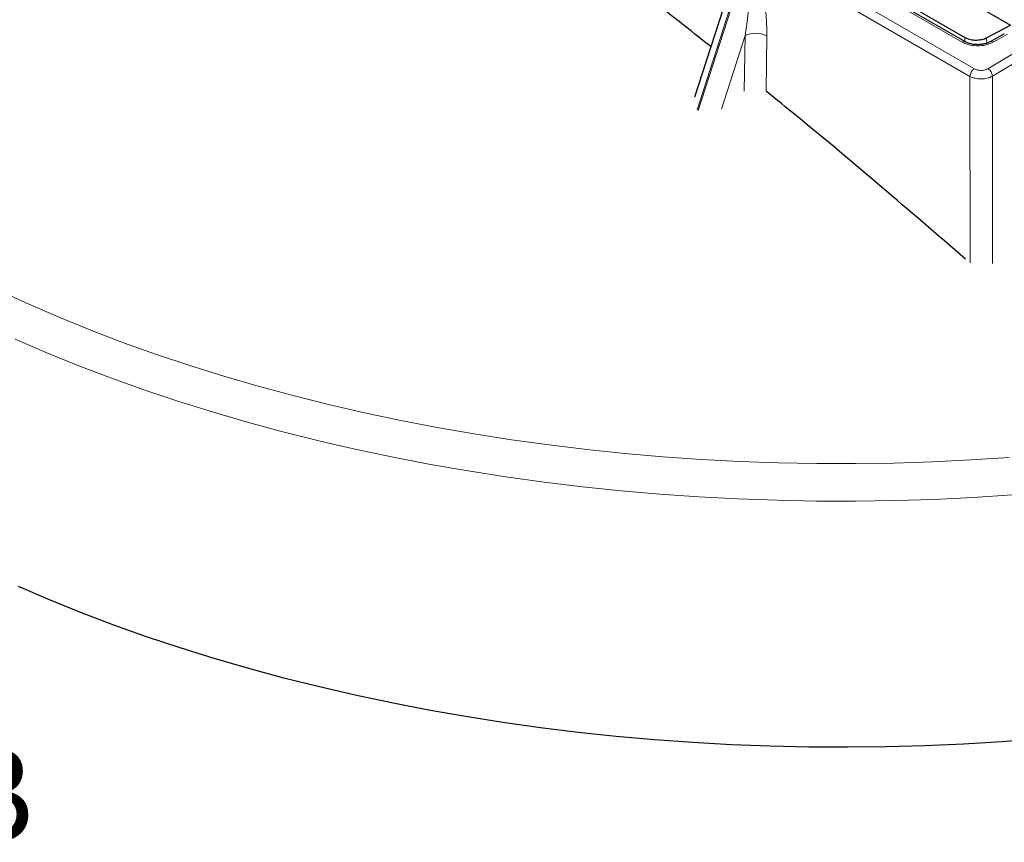
# Model space of a CAD drawing. Units: millimetres. Extents: x 0 to 420, y 0 to 297.
# Drawn here: x 274 to 326, y 167 to 211 of the extents above; entities that cross this region are included whole.
import ezdxf

# ---------------------------------------------------------------- set-up
doc = ezdxf.new("R2010")
doc.units = ezdxf.units.MM
doc.styles.add('SLDTEXTSTYLE0', font='TXT', dxfattribs={"width": 0.605})

msp = doc.modelspace()

# ---------------------------------------------------------------- linework, layer by layer
at = {"color": 7, "linetype": 'Continuous', "lineweight": 25}
for p, q in [((265.1701, 245.8315), (326.5705, 210.3858)), ((324.1871, 209.5026), (263.5425, 244.512)), ((264.0404, 244.4426), (324.1647, 209.7336)), ((311.7717, 212.4922), (309.8701, 206.5671)), ((325.3131, 209.7194), (326.5705, 210.3858)), ((326.2459, 209.9176), (325.4929, 209.4971))]:
    msp.add_line(p, q, dxfattribs=at)
at = {"color": 8, "linetype": 'Continuous', "lineweight": 18}
for p, q in [((260.9304, 244.868), (324.6659, 208.0743)), ((324.4303, 207.6756), (260.6948, 244.4694)), ((324.0205, 209.4861), (263.3759, 244.4955)), ((310.008, 205.9132), (312.4979, 213.6711)), ((312.558, 213.6364), (310.0627, 205.8614)), ((311.2863, 205.9434), (312.5361, 209.8377)), ((312.5361, 209.8377), (312.4992, 206.8961)), ((313.6489, 206.9022), (313.6854, 209.8127)), ((325.6554, 209.4781), (326.4087, 209.8986)), ((324.1655, 209.5151), (324.1647, 209.7336)), ((325.3131, 209.7194), (325.3142, 209.4238)), ((327.4355, 209.3059), (325.3784, 208.0778)), ((325.6179, 207.6814), (327.675, 208.9095)), ((324.4303, 207.6756), (324.4352, 197.809)), ((325.6228, 197.7778), (325.6179, 207.6814))]:
    msp.add_line(p, q, dxfattribs=at)
at = {"color": 8, "linetype": 'Continuous', "lineweight": 18, "flags": 128}
for points in [[(273.0714, 196.3547), (274.6713, 195.6236), (276.3071, 194.9196), (277.9775, 194.2432), (279.6812, 193.5949), (281.4166, 192.9754), (283.1824, 192.3852), (284.977, 191.8247), (286.799, 191.2945), (288.6468, 190.7949), (290.5189, 190.3264), (292.4137, 189.8894), (294.3296, 189.4842), (296.265, 189.1112), (298.2184, 188.7707), (300.1879, 188.463), (302.1721, 188.1883), (304.1692, 187.947), (306.1776, 187.739), (308.1956, 187.5647), (310.2214, 187.4243), (312.2535, 187.3177), (314.29, 187.2451), (316.3294, 187.2066), (318.3698, 187.2022), (320.4095, 187.2319), (322.447, 187.2956), (324.4803, 187.3934), (326.508, 187.5251)], [(326.6573, 185.5452), (324.5956, 185.4113), (322.5281, 185.3119), (320.4565, 185.247), (318.3824, 185.2169), (316.3078, 185.2214), (314.2342, 185.2605), (312.1635, 185.3343), (310.0973, 185.4427), (308.0375, 185.5855), (305.9856, 185.7627), (303.9435, 185.9741), (301.9129, 186.2196), (299.8954, 186.4989), (297.8928, 186.8117), (295.9067, 187.1579), (293.9388, 187.5372), (291.9907, 187.9492), (290.0641, 188.3935), (288.1606, 188.8699), (286.2818, 189.3779), (284.4292, 189.917), (282.6044, 190.4869), (280.809, 191.087), (279.0444, 191.7169), (277.3122, 192.376), (275.6137, 193.0638), (273.9504, 193.7797)]]:
    msp.add_lwpolyline(points, dxfattribs=at)
at = {"color": 7, "linetype": 'Continuous', "lineweight": 25, "flags": 128}
msp.add_lwpolyline([(328.1506, 172.6563), (326.1221, 172.4993), (324.0865, 172.3758), (322.0458, 172.2859), (320.0013, 172.2296), (317.955, 172.2072), (315.9084, 172.2184), (313.8631, 172.2634), (311.8209, 172.3421), (309.7835, 172.4544), (307.7524, 172.6002), (305.7294, 172.7795), (303.716, 172.9921), (301.714, 173.2377), (299.725, 173.5163), (297.7506, 173.8275), (295.7923, 174.1712), (293.8519, 174.547), (291.9308, 174.9546), (290.0307, 175.3938), (288.1531, 175.864), (286.2995, 176.3651), (284.4715, 176.8965), (282.6704, 177.4578), (280.8979, 178.0486), (279.1554, 178.6683), (277.4442, 179.3165), (275.7657, 179.9927), (274.1214, 180.6963)], dxfattribs=at)
at = {"color": 8, "linetype": 'Continuous', "lineweight": 18}
for centre, radius, start, end in [((313.0841, 208.5965), 1.3568, 63.69282, 113.82004), ((324.1174, 209.3541), 0.1638, 63.78429, 126.29234), ((325.5586, 209.3511), 0.1598, 52.68329, 115.19065), ((324.9439, 207.6411), 0.5148, 122.6951, 176.15006), ((325.1116, 207.646), 0.5075, 3.99698, 58.28316)]:
    msp.add_arc(centre, radius, start, end, dxfattribs=at)
for centre, major_axis, ratio, start_param, end_param in [((311.914, 209.9864), (0.6047, 3.6644), 0.1718129, 4.7001644, 6.2186008), ((312.5029, 210.3026), (-0.1244, 3.6853), 0.3193387, 4.5683027, 6.0867392)]:
    msp.add_ellipse(centre, major_axis=major_axis, ratio=ratio, start_param=start_param, end_param=end_param, dxfattribs=at)
at = {"color": 7, "linetype": 'Continuous', "lineweight": 25}
for points, knots in [([(310.7307, 209.2487), (309.6103, 210.1297), (307.3574, 211.9012), (303.9539, 214.4458), (300.5249, 216.8859), (297.0361, 219.2178), (293.4859, 221.4086), (289.8805, 223.4452), (286.2744, 225.3054), (282.6237, 227.0154), (278.9341, 228.5741), (275.9048, 229.7627), (274.1265, 230.3942), (273.5864, 230.5859)], [0, 0, 0, 0, 0.09183014, 0.1846358, 0.27721641, 0.36979195, 0.46612465, 0.56254269, 0.65897403, 0.7553249, 0.85574467, 0.95619322, 1, 1, 1, 1]), ([(324.1647, 209.7336), (324.2373, 209.6992), (324.3825, 209.6303), (324.6598, 209.5871), (324.9414, 209.5966), (325.1648, 209.6489), (325.2748, 209.7012), (325.3131, 209.7194)], [0, 0, 0, 0, 0.2210386, 0.4421159, 0.6623436, 0.8822653, 1, 1, 1, 1]), ([(325.4887, 209.4982), (325.4617, 209.483), (325.3927, 209.444), (325.2376, 209.3939), (325.0423, 209.3572), (324.8311, 209.3457), (324.6205, 209.3605), (324.4257, 209.4012), (324.277, 209.4522), (324.214, 209.4903), (324.1919, 209.5037)], [0, 0, 0, 0, 0.0871421, 0.2231246, 0.3637506, 0.5030182, 0.644873, 0.7850424, 0.9245446, 1, 1, 1, 1]), ([(324.195, 198.0169), (322.7107, 199.2937), (319.7419, 201.8472), (316.2266, 204.8091), (314.1875, 206.4533), (313.6487, 206.8877)], [0, 0, 0, 0, 0.4238773, 0.8477704, 1, 1, 1, 1])]:
    msp.add_open_spline(points, degree=3, knots=knots, dxfattribs=at)
at = {"color": 8, "linetype": 'Continuous', "lineweight": 18}
for points, knots in [([(324.0205, 209.4861), (324.0801, 209.4556), (324.2377, 209.3751), (324.5596, 209.2965), (324.9548, 209.2795), (325.3458, 209.3363), (325.5522, 209.4309), (325.6554, 209.4781)], [0, 0, 0, 0, 0.1320367, 0.3489162, 0.5658522, 0.7829293, 1, 1, 1, 1]), ([(325.3784, 208.0778), (325.3354, 208.0567), (325.2493, 208.0144), (325.0832, 207.9869), (324.9136, 207.9909), (324.7683, 208.023), (324.6959, 208.0593), (324.6659, 208.0743)], [0, 0, 0, 0, 0.212495, 0.4249966, 0.6373513, 0.8496405, 1, 1, 1, 1]), ([(324.4303, 207.6756), (324.4803, 207.6513), (324.601, 207.5926), (324.843, 207.5408), (325.1268, 207.5338), (325.3854, 207.5783), (325.5416, 207.6386), (325.6077, 207.6757), (325.6179, 207.6814)], [0, 0, 0, 0, 0.1502749, 0.3624863, 0.5747867, 0.7872209, 0.9670017, 1, 1, 1, 1])]:
    msp.add_open_spline(points, degree=3, knots=knots, dxfattribs=at)

# ---------------------------------------------------------------- texts
at = {"color": 7, "linetype": 'Continuous', "lineweight": 0, "insert": (269.2828, 172.1812), "char_height": 5, "attachment_point": 2, "style": 'SLDTEXTSTYLE0'}
msp.add_mtext('B-B', dxfattribs=at)

doc.saveas('drawing.dxf')
